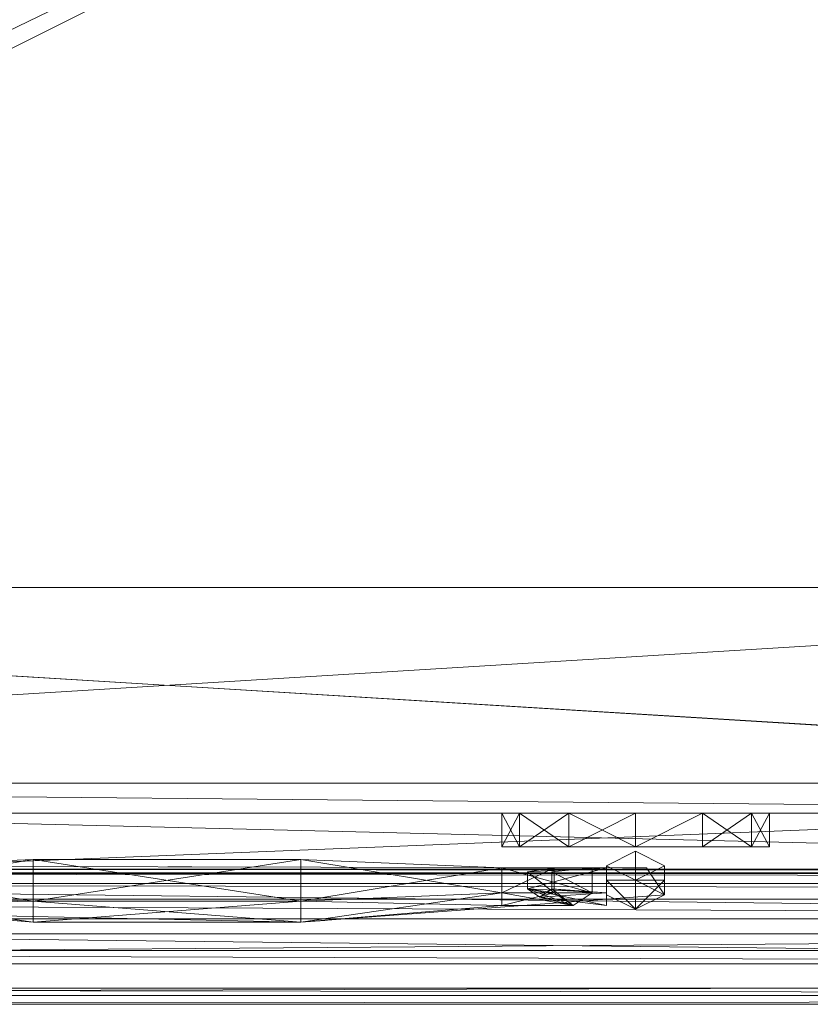
# Model space of a CAD drawing. Units: inches. Extents: x 459 to 563, y -48 to 34.
# Drawn here: x 466 to 470, y 0 to 4 of the extents above; entities that cross this region are included whole.
import ezdxf

# ---------------------------------------------------------------- set-up
doc = ezdxf.new("R2010")
doc.units = ezdxf.units.IN
doc.header["$LTSCALE"] = 0.281765
doc.header["$MEASUREMENT"] = 0
doc.linetypes.add('Dot', pattern=[6.35, 0, -6.35])
for name, color, linetype in [('CET color Black or White', 7, 'Continuous'), ('CET Default', 7, 'Continuous'), ('JSIItemTagLayerInfo', 7, 'Continuous')]:
    doc.layers.add(name, color=color, linetype=linetype)
for name, color, linetype, true_color in [('CET color Grey11', 7, 'Continuous', 0x311b0b), ('CET color Grey57', 7, 'Continuous', 0x919191), ('CET color tan4', 7, 'Continuous', 0x936221)]:
    doc.layers.add(name, color=color, linetype=linetype, true_color=true_color)
doc.styles.add('Arial', font='arial.ttf')

# ---------------------------------------------------------------- blocks, each defined once
blk = doc.blocks.new('*C6')
at = {"layer": 'CET color Black or White', "linetype": 'Continuous', "lineweight": 18}
for points in [[(-0.1681, 0.1681), (-0.1681, -24.1681), (47.8319, -24.1681), (48.3932, -23.6068), (48.3932, -0.3932), (47.8319, 0.1681), (-0.1681, 0.1681)], [(9.6409, -23.375), (9.6409, -23.5141), (10.7537, -23.5141), (10.7537, -23.375), (9.6409, -23.375)], [(6.1822, -23.593), (6.1822, -23.7711), (8.8064, -23.8271), (10.3178, -23.7134), (10.2429, -23.601), (6.1822, -23.593)]]:
    blk.add_lwpolyline(points, close=True, dxfattribs=at)
at = {"layer": 'CET color Grey57', "linetype": 'Dot', "lineweight": 18}
for points in [[(-0.1681, 0.1681), (-0.1681, -24.1681), (47.8319, -24.1681), (48.3932, -23.6068), (48.3932, -0.3932), (47.8319, 0.1681), (-0.1681, 0.1681)], [(-0.1681, 0.1681), (-0.1681, -24.1681), (47.8319, -24.1681), (48.3932, -23.6068), (48.3932, -0.3932), (47.8319, 0.1681), (-0.1681, 0.1681)], [(-0.1681, 0.1681), (-0.1681, -24.1681), (47.8319, -24.1681), (48.3932, -23.6068), (48.3932, -0.3932), (47.8319, 0.1681), (-0.1681, 0.1681)], [(-0.1681, 0.1681), (-0.1681, -24.1681), (47.8319, -24.1681), (48.3932, -23.6068), (48.3932, -0.3932), (47.8319, 0.1681), (-0.1681, 0.1681)], [(-0.1681, 0.1681), (-0.1681, -24.1681), (47.8319, -24.1681), (48.3932, -23.6068), (48.3932, -0.3932), (47.8319, 0.1681), (-0.1681, 0.1681)], [(-0.1681, 0.1681), (-0.1681, -24.1681), (47.8319, -24.1681), (48.3932, -23.6068), (48.3932, -0.3932), (47.8319, 0.1681), (-0.1681, 0.1681)], [(-0.1681, 0.1681), (-0.1681, -24.1681), (47.8319, -24.1681), (48.3932, -23.6068), (48.3932, -0.3932), (47.8319, 0.1681), (-0.1681, 0.1681)], [(9.6409, -23.375), (9.6409, -23.5141), (10.7537, -23.5141), (10.7537, -23.375), (9.6409, -23.375)], [(9.6409, -23.375), (9.6409, -23.5141), (10.7537, -23.5141), (10.7537, -23.375), (9.6409, -23.375)], [(9.6409, -23.375), (9.6409, -23.5141), (10.7537, -23.5141), (10.7537, -23.375), (9.6409, -23.375)], [(9.6409, -23.375), (9.6409, -23.5141), (10.7537, -23.5141), (10.7537, -23.375), (9.6409, -23.375)], [(9.6409, -23.375), (9.6409, -23.5141), (10.7537, -23.5141), (10.7537, -23.375), (9.6409, -23.375)], [(9.6409, -23.375), (9.6409, -23.5141), (10.7537, -23.5141), (10.7537, -23.375), (9.6409, -23.375)], [(9.6409, -23.375), (9.6409, -23.5141), (10.7537, -23.5141), (10.7537, -23.375), (9.6409, -23.375)], [(6.1822, -23.593), (6.1822, -23.7711), (8.8064, -23.8271), (10.3178, -23.7134), (10.2429, -23.601), (6.1822, -23.593)], [(6.1822, -23.593), (6.1822, -23.7711), (8.8064, -23.8271), (10.3178, -23.7134), (10.2429, -23.601), (6.1822, -23.593)], [(6.1822, -23.593), (6.1822, -23.7711), (8.8064, -23.8271), (10.3178, -23.7134), (10.2429, -23.601), (6.1822, -23.593)], [(6.1822, -23.593), (6.1822, -23.7711), (8.8064, -23.8271), (10.3178, -23.7134), (10.2429, -23.601), (6.1822, -23.593)], [(6.1822, -23.593), (6.1822, -23.7711), (8.8064, -23.8271), (10.3178, -23.7134), (10.2429, -23.601), (6.1822, -23.593)], [(6.1822, -23.593), (6.1822, -23.7711), (8.8064, -23.8271), (10.3178, -23.7134), (10.2429, -23.601), (6.1822, -23.593)], [(6.1822, -23.593), (6.1822, -23.7711), (8.8064, -23.8271), (10.3178, -23.7134), (10.2429, -23.601), (6.1822, -23.593)]]:
    blk.add_lwpolyline(points, close=True, dxfattribs=at)
at = {"layer": 'JSIItemTagLayerInfo', "linetype": 'Continuous', "style": 'Arial'}
blk.add_attdef('ITEXT', (13.1283, -14.2244), '', height=4, dxfattribs=at).dxf.unprotected_set("ltscale", 0)
blk = doc.blocks.new('*C3')
at = {"layer": 'CET color Grey11', "linetype": 'Continuous', "lineweight": 0}
mesh = blk.add_polyface(dxfattribs=at)
corners = [(-0.1319, -24.1319, 28.9977), (-0.1319, 0.1318, 28.9977), (0, -24, 28.8125), (-0.1012, -24.1012, 29.4394), (0.055, -23.945, 29.6046), (0.055, -0.0551, 29.6046), (0.2682, -23.7318, 29.6836), (0.2682, -0.2683, 29.6836), (0.2682, -23.7318, 29.8125), (0.2682, -0.2683, 29.8125), (0.3342, -23.6658, 29.8564), (0.3342, -0.3343, 29.8564), (0.3781, -23.6219, 29.9223), (0.3781, -0.3782, 29.9223), (0.3932, -23.6068, 30), (0.3932, -0.3933, 30), (0.75, -23.25, 28.8125), (1.5625, -0.7501, 28.8125), (1.5625, -23.25, 28.8125), (14.9375, -23.25, 28.8125), (0, -24, 0.125), (0, -0.0001, 0.125), (0.125, -23.875), (0, -24, 3.875), (0, -0.0001, 3.875), (0.125, -0.1251), (0.75, -23.25), (0.1875, -23.8125, 4.0625), (0.1875, -0.1876, 4.0625), (0.375, -23.625, 4.25), (0.375, -0.3751, 4.25), (0.75, -23.25, 4.25), (0.75, -0.7501, 4.25), (1.5625, -23.25, 4.25), (1.5625, -0.7501, 4.25), (1.5625, -23.25, 5.0625), (14.9375, -1.5626, 5.0625), (1.5625, -1.5626, 5.0625), (0.5, -18.0087, 8.625), (0.5, -18.1118, 8.375), (0.5, -20.625, 10.8735), (0.5, -5.7394, 8.625), (0.5, -20.375, 10.9775), (0.625, -17.9571, 8.75), (0.625, -5.7951, 8.75), (0.5, -5.6278, 8.375), (0.625, -18.1634, 8.25), (0.625, -20.75, 10.8215), (0.75, -18.1634, 8.25), (0.75, -20.75, 10.8215), (0.625, -20.25, 11.0295), (0.75, -17.9571, 8.75), (0.625, -5.572, 8.25), (0.75, -5.7951, 8.75), (0.75, -20.25, 11.0295), (0.5, -20.625, 22.189), (0.625, -18.1634, 24.8125), (0.5, -18.1118, 24.6875), (0.5, -20.375, 22.085), (0.5, -18.0087, 24.4375), (0.625, -20.75, 22.241), (0.75, -18.1634, 24.8125), (0.625, -20.25, 22.033), (0.625, -17.9571, 24.3125), (0.75, -20.25, 22.033), (0.75, -17.9571, 24.3125), (0.5, -5.7394, 24.4375), (0.5, -5.6278, 24.6875), (0.625, -5.572, 24.8125), (0.625, -5.7951, 24.3125), (0.75, -5.572, 24.8125), (-0.1681, -24.1681, 29.2221), (-0.1012, 0.1011, 29.4394), (-0.1681, 0.168, 29.2221)]
mesh.append_faces([[corners[k] for k in face] for face in [(38, 40, 42, 38), (58, 57, 59, 58)]], dxfattribs={"vtx0": -1, "vtx1": -1, "vtx3": -1})
mesh.append_faces([[corners[k] for k in face] for face in [(29, 31, 32, 29), (38, 39, 40, 38)]], dxfattribs={"vtx0": -1, "vtx2": -1, "vtx3": -1})
mesh.append_faces([[corners[k] for k in face] for face in [(16, 17, 18, 16), (35, 36, 37, 35), (39, 47, 40, 39), (46, 49, 47, 46), (43, 42, 50, 43), (51, 50, 54, 51), (55, 56, 57, 55), (60, 61, 56, 60), (62, 59, 63, 62), (64, 63, 65, 64)]], dxfattribs={"vtx0": -1, "vtx3": -1})
mesh.append_faces([[corners[k] for k in face] for face in [(0, 1, 2, 0), (18, 19, 17, 18), (20, 21, 22, 20), (31, 32, 16, 31), (33, 34, 18, 33), (39, 45, 46, 39), (38, 42, 43, 38), (43, 50, 51, 43), (46, 52, 48, 46), (62, 63, 64, 62), (59, 66, 63, 59), (63, 69, 65, 63), (71, 73, 0, 71)]], dxfattribs={"vtx1": -1})
mesh.append_faces([[corners[k] for k in face] for face in [(22, 25, 26, 22), (23, 27, 28, 23), (38, 41, 39, 38), (57, 67, 59, 57)]], dxfattribs={"vtx1": -1, "vtx2": -1})
mesh.append_faces([[corners[k] for k in face] for face in [(3, 4, 5, 3), (4, 6, 7, 4), (6, 8, 9, 6), (8, 10, 11, 8), (10, 12, 13, 10), (12, 14, 15, 12), (20, 23, 24, 20), (27, 29, 30, 27), (38, 43, 44, 38), (39, 46, 47, 39), (46, 48, 49, 46), (43, 51, 53, 43), (57, 56, 68, 57), (56, 61, 70, 56), (71, 3, 72, 71)]], dxfattribs={"vtx2": -1})
mesh = blk.add_polyface(dxfattribs=at)
corners = [(-0.1012, -24.1012, 29.4394), (0.055, -0.0551, 29.6046), (-0.1012, 0.1011, 29.4394), (0, -24, 28.8125), (-0.1319, 0.1318, 28.9977), (0, -0.0001, 28.8125), (0.055, -23.945, 29.6046), (0.2682, -0.2683, 29.6836), (0.2682, -23.7318, 29.6836), (0.2682, -0.2683, 29.8125), (0.2682, -23.7318, 29.8125), (0.3342, -0.3343, 29.8564), (0.3342, -23.6658, 29.8564), (0.3781, -0.3782, 29.9223), (0.3781, -23.6219, 29.9223), (0.3932, -0.3933, 30), (0.75, -23.25, 28.8125), (0.75, -0.7501, 28.8125), (1.5625, -0.7501, 28.8125), (0, -24, 0.125), (0, -0.0001, 3.875), (0, -0.0001, 0.125), (0.125, -23.875), (0.125, -0.1251), (0.75, -23.25), (0.75, -0.7501), (15.7501, -0.7501), (0, -24, 3.875), (0.1875, -0.1876, 4.0625), (0.1875, -23.8125, 4.0625), (0.375, -0.3751, 4.25), (0.375, -23.625, 4.25), (0.75, -0.7501, 4.25), (0.75, -23.25, 4.25), (15.7501, -0.7501, 4.25), (1.5625, -0.7501, 4.25), (1.5625, -23.25, 28.8125), (0.5, -18.0087, 8.625), (0.625, -5.7951, 8.75), (0.5, -5.7394, 8.625), (0.5, -18.1118, 8.375), (0.5, -5.6278, 8.375), (0.625, -18.1634, 8.25), (0.625, -5.572, 8.25), (0.625, -17.9571, 8.75), (0.75, -5.7951, 8.75), (0.75, -18.1634, 8.25), (0.75, -5.572, 8.25), (0.5, -3.6251, 10.9816), (0.5, -3.3751, 10.8859), (0.625, -3.7501, 11.0295), (0.75, -3.7501, 11.0295), (0.625, -3.2501, 10.8381), (0.75, -3.2501, 10.8381), (0.5, -3.3751, 22.1766), (0.5, -5.7394, 24.4375), (0.5, -5.6278, 24.6875), (0.5, -3.6251, 22.0809), (0.625, -5.7951, 24.3125), (0.625, -3.2501, 22.2244), (0.625, -5.572, 24.8125), (0.625, -3.7501, 22.033), (0.75, -3.7501, 22.033), (0.75, -5.7951, 24.3125), (0.75, -3.2501, 22.2244), (0.75, -5.572, 24.8125), (0.5, -18.1118, 24.6875), (0.5, -18.0087, 24.4375), (0.625, -17.9571, 24.3125), (0.625, -18.1634, 24.8125), (0.75, -17.9571, 24.3125), (-0.1681, -24.1681, 29.2221), (-0.1681, 0.168, 29.2221), (-0.1319, -24.1319, 28.9977)]
mesh.append_faces([[corners[k] for k in face] for face in [(24, 23, 25, 24), (24, 25, 26, 24)]], dxfattribs={"vtx0": -1, "vtx1": -1, "vtx2": -1, "vtx3": -1})
mesh.append_faces([[corners[k] for k in face] for face in [(31, 32, 30, 31), (40, 39, 41, 40), (41, 48, 49, 41), (54, 55, 56, 54), (67, 56, 55, 67)]], dxfattribs={"vtx0": -1, "vtx1": -1, "vtx3": -1})
mesh.append_faces([[corners[k] for k in face] for face in [(29, 30, 28, 29), (41, 39, 48, 41)]], dxfattribs={"vtx0": -1, "vtx2": -1, "vtx3": -1})
mesh.append_faces([[corners[k] for k in face] for face in [(0, 1, 2, 0), (3, 4, 5, 3), (6, 7, 1, 6), (8, 9, 7, 8), (10, 11, 9, 10), (12, 13, 11, 12), (14, 15, 13, 14), (19, 20, 21, 19), (22, 21, 23, 22), (27, 28, 20, 27), (37, 38, 39, 37), (42, 41, 43, 42), (44, 45, 38, 44), (46, 43, 47, 46), (39, 50, 48, 39), (38, 51, 50, 38), (43, 49, 52, 43), (47, 52, 53, 47), (57, 58, 55, 57), (59, 56, 60, 59), (61, 63, 58, 61), (64, 60, 65, 64), (66, 60, 56, 66), (68, 55, 58, 68), (69, 65, 60, 69), (70, 58, 63, 70), (71, 2, 72, 71), (73, 72, 4, 73)]], dxfattribs={"vtx0": -1, "vtx3": -1})
mesh.append_faces([[corners[k] for k in face] for face in [(41, 49, 43, 41), (43, 52, 47, 43)]], dxfattribs={"vtx1": -1})
mesh.append_faces([[corners[k] for k in face] for face in [(16, 17, 18, 16), (33, 32, 34, 33), (32, 17, 16, 32), (35, 18, 36, 35), (39, 38, 50, 39), (38, 45, 51, 38), (61, 62, 63, 61)]], dxfattribs={"vtx2": -1})
mesh = blk.add_polyface(dxfattribs=at)
corners = [(0, -24, 28.8125), (0, -0.0001, 28.8125), (48.0001, -0.0001, 28.8125), (0.3932, -23.6068, 30), (48.3933, -0.3933, 30), (0.3932, -0.3933, 30), (14.9375, -23.25, 28.8125), (14.9375, -0.7501, 28.8125), (15.7501, -0.7501, 28.8125), (15.7501, -23.25, 28.8125), (1.5625, -0.7501, 28.8125), (-0.1681, 0.168, 29.2221), (-0.1012, 0.1011, 29.4394), (47.8989, 0.1011, 29.4394), (47.832, 0.168, 29.2221), (-0.1319, 0.1318, 28.9977), (47.8682, 0.1318, 28.9977), (0.055, -0.0551, 29.6046), (48.0551, -0.0551, 29.6046), (0.2682, -0.2683, 29.6836), (48.2682, -0.2683, 29.6836), (0.2682, -0.2683, 29.8125), (48.2682, -0.2683, 29.8125), (0.3342, -0.3343, 29.8564), (48.3343, -0.3343, 29.8564), (0.3781, -0.3782, 29.9223), (48.3782, -0.3782, 29.9223), (0.75, -23.25), (15.7501, -0.7501), (15.7501, -23.25), (16.3751, -23.875), (16.3751, -0.1251), (16.5001, -24, 0.125), (16.3751, -0.7501), (16.5001, -0.7501, 0.125), (0, -0.0001, 0.125), (48.0001, -0.0001, 0.125), (0.125, -0.1251), (0, -0.0001, 3.875), (48.0001, -0.0001, 3.875), (0.75, -0.7501), (1.5625, -0.7501), (48.0001, -0.7501), (1.5625, -1.5626), (48.0001, -1.5626), (1.5625, -1.5626, 28.8125), (16.5001, -0.7501, 3.875), (16.5001, -24, 3.875), (0.75, -23.25, 4.25), (15.7501, -0.7501, 4.25), (15.7501, -23.25, 4.25), (15.7501, -1.5626, 4.25), (16.1251, -23.625, 4.25), (16.1251, -0.7501, 4.25), (16.3126, -0.7501, 4.0625), (16.3126, -23.8125, 4.0625), (0.1875, -0.1876, 4.0625), (48.0001, -0.1876, 4.0625), (0.375, -0.3751, 4.25), (48.0001, -0.3751, 4.25), (0.75, -0.7501, 4.25), (48.0001, -0.7501, 4.25), (14.9375, -1.5626, 4.25), (14.9375, -1.5626, 28.8125), (15.7501, -1.5626, 28.8125), (1.5625, -23.25, 5.0625), (14.9375, -23.25, 5.0625), (14.9375, -1.5626, 5.0625), (5.8366, -0.6251, 8.25), (43.1781, -0.6251, 8.25), (5.8366, -0.7501, 8.25), (5.8882, -0.5001, 8.375), (43.1223, -0.5001, 8.375), (5.9913, -0.5001, 8.625), (43.0108, -0.5001, 8.625), (6.0429, -0.6251, 8.75), (42.955, -0.6251, 8.75), (6.0429, -0.7501, 8.75), (42.955, -0.7501, 8.75), (5.8366, -0.6251, 24.8125), (5.8366, -0.7501, 24.8125), (43.1781, -0.7501, 24.8125), (43.1781, -0.6251, 24.8125), (5.8882, -0.5001, 24.6875), (43.1223, -0.5001, 24.6875), (5.9913, -0.5001, 24.4375), (43.0108, -0.5001, 24.4375), (6.0429, -0.6251, 24.3125), (42.955, -0.6251, 24.3125), (6.0429, -0.7501, 24.3125)]
mesh.append_faces([[corners[k] for k in face] for face in [(27, 28, 29, 27), (29, 28, 30, 29), (40, 31, 28, 40)]], dxfattribs={"vtx0": -1, "vtx1": -1, "vtx2": -1, "vtx3": -1})
mesh.append_faces([[corners[k] for k in face] for face in [(30, 28, 31, 30)]], dxfattribs={"vtx0": -1, "vtx1": -1, "vtx3": -1})
mesh.append_faces([[corners[k] for k in face] for face in [(50, 52, 53, 50), (55, 46, 54, 55), (58, 60, 61, 58), (71, 73, 74, 71)]], dxfattribs={"vtx0": -1, "vtx2": -1, "vtx3": -1})
mesh.append_faces([[corners[k] for k in face] for face in [(3, 4, 5, 3), (6, 8, 9, 6), (32, 33, 34, 32), (48, 49, 50, 48), (50, 53, 49, 50), (52, 54, 53, 52)]], dxfattribs={"vtx0": -1, "vtx3": -1})
mesh.append_faces([[corners[k] for k in face] for face in [(11, 14, 15, 11), (15, 16, 1, 15), (35, 36, 37, 35), (41, 42, 10, 41), (43, 44, 45, 43), (50, 51, 9, 50), (68, 69, 70, 68), (79, 82, 83, 79), (85, 86, 87, 85), (87, 88, 89, 87)]], dxfattribs={"vtx1": -1})
mesh.append_faces([[corners[k] for k in face] for face in [(38, 56, 57, 38), (83, 84, 85, 83)]], dxfattribs={"vtx1": -1, "vtx2": -1})
mesh.append_faces([[corners[k] for k in face] for face in [(0, 1, 2, 0), (6, 7, 8, 6), (6, 7, 10, 6), (11, 12, 13, 11), (12, 17, 18, 12), (17, 19, 20, 17), (19, 21, 22, 19), (21, 23, 24, 21), (23, 25, 26, 23), (25, 5, 4, 25), (35, 38, 39, 35), (34, 46, 47, 34), (56, 58, 59, 56), (62, 63, 6, 62), (51, 64, 9, 51), (65, 66, 67, 65), (68, 71, 72, 68), (73, 75, 76, 73), (75, 77, 78, 75), (79, 80, 81, 79)]], dxfattribs={"vtx2": -1})
mesh = blk.add_polyface(dxfattribs=at)
corners = [(-0.1319, -24.1319, 28.9977), (48.0001, -24, 28.8125), (47.8682, -24.1319, 28.9977), (-0.1012, -24.1012, 29.4394), (47.832, -24.1681, 29.2221), (47.8989, -24.1012, 29.4394), (0, -24, 28.8125), (48.0001, -0.0001, 28.8125), (0.055, -23.945, 29.6046), (48.0551, -23.945, 29.6046), (0.2682, -23.7318, 29.6836), (48.2682, -23.7318, 29.6836), (0.2682, -23.7318, 29.8125), (48.2682, -23.7318, 29.8125), (0.3342, -23.6658, 29.8564), (48.3343, -23.6658, 29.8564), (0.3781, -23.6219, 29.9223), (48.3782, -23.6219, 29.9223), (0.3932, -23.6068, 30), (48.3933, -23.6068, 30), (48.3933, -0.3933, 30), (-0.1681, 0.168, 29.2221), (47.8989, 0.1011, 29.4394), (47.832, 0.168, 29.2221), (-0.1319, 0.1318, 28.9977), (47.8682, 0.1318, 28.9977), (-0.1012, 0.1011, 29.4394), (48.0551, -0.0551, 29.6046), (0, -0.0001, 28.8125), (0.055, -0.0551, 29.6046), (48.2682, -0.2683, 29.6836), (0.2682, -0.2683, 29.6836), (48.2682, -0.2683, 29.8125), (0.2682, -0.2683, 29.8125), (48.3343, -0.3343, 29.8564), (0.3342, -0.3343, 29.8564), (48.3782, -0.3782, 29.9223), (0.3781, -0.3782, 29.9223), (0, -0.0001, 0.125), (48.0001, -0.0001, 3.875), (48.0001, -0.0001, 0.125), (0.125, -0.1251), (48.0001, -0.1251), (48.0001, -1.5626), (48.0001, -1.5626, 28.8125), (1.5625, -1.5626, 28.8125), (48.0001, -0.7501), (48.0001, -0.7501, 28.8125), (1.5625, -0.7501, 28.8125), (0, -0.0001, 3.875), (48.0001, -0.1876, 4.0625), (0.1875, -0.1876, 4.0625), (48.0001, -0.3751, 4.25), (0.375, -0.3751, 4.25), (48.0001, -0.7501, 4.25), (5.8366, -0.7501, 8.25), (43.1781, -0.6251, 8.25), (43.1781, -0.7501, 8.25), (5.8366, -0.6251, 8.25), (43.1223, -0.5001, 8.375), (5.8882, -0.5001, 8.375), (43.0108, -0.5001, 8.625), (5.9913, -0.5001, 8.625), (42.955, -0.6251, 8.75), (6.0429, -0.6251, 8.75), (42.955, -0.7501, 8.75), (45.0001, -0.7501, 11.0295), (45.0001, -0.6251, 11.0295), (45.1251, -0.5001, 10.9816), (45.3751, -0.5001, 10.8859), (45.5001, -0.6251, 10.8381), (45.0001, -0.6251, 22.033), (42.955, -0.7501, 24.3125), (42.955, -0.6251, 24.3125), (45.1251, -0.5001, 22.0809), (43.0108, -0.5001, 24.4375), (5.8366, -0.6251, 24.8125), (43.1781, -0.7501, 24.8125), (43.1781, -0.6251, 24.8125), (5.8882, -0.5001, 24.6875), (43.1223, -0.5001, 24.6875), (5.9913, -0.5001, 24.4375), (6.0429, -0.6251, 24.3125), (6.0429, -0.7501, 24.3125), (-0.1681, -24.1681, 29.2221)]
mesh.append_faces([[corners[k] for k in face] for face in [(60, 61, 59, 60), (81, 80, 75, 81)]], dxfattribs={"vtx0": -1, "vtx1": -1, "vtx3": -1})
mesh.append_faces([[corners[k] for k in face] for face in [(51, 52, 50, 51)]], dxfattribs={"vtx0": -1, "vtx2": -1, "vtx3": -1})
mesh.append_faces([[corners[k] for k in face] for face in [(0, 1, 2, 0), (3, 4, 5, 3), (6, 7, 1, 6), (8, 5, 9, 8), (10, 9, 11, 10), (12, 11, 13, 12), (14, 13, 15, 14), (16, 15, 17, 16), (18, 17, 19, 18), (21, 22, 23, 21), (24, 23, 25, 24), (26, 27, 22, 26), (28, 25, 7, 28), (29, 30, 27, 29), (31, 32, 30, 31), (33, 34, 32, 33), (35, 36, 34, 35), (37, 20, 36, 37), (38, 39, 40, 38), (41, 40, 42, 41), (49, 50, 39, 49), (53, 54, 52, 53), (55, 56, 57, 55), (58, 59, 56, 58), (62, 63, 61, 62), (64, 65, 63, 64), (63, 66, 67, 63), (61, 67, 68, 61), (71, 72, 73, 71), (74, 73, 75, 74), (76, 77, 78, 76), (79, 78, 80, 79), (82, 75, 73, 82), (83, 73, 72, 83), (84, 2, 4, 84)]], dxfattribs={"vtx0": -1, "vtx3": -1})
mesh.append_faces([[corners[k] for k in face] for face in [(65, 66, 63, 65), (63, 67, 61, 63), (59, 69, 56, 59), (56, 70, 57, 56)]], dxfattribs={"vtx1": -1})
mesh.append_faces([[corners[k] for k in face] for face in [(61, 68, 59, 61)]], dxfattribs={"vtx1": -1, "vtx2": -1})
mesh.append_faces([[corners[k] for k in face] for face in [(18, 19, 20, 18), (43, 44, 45, 43), (46, 47, 48, 46)]], dxfattribs={"vtx2": -1})
mesh = blk.add_polyface(dxfattribs=at)
corners = [(-0.1319, -24.1319, 28.9977), (0, -24, 28.8125), (48.0001, -24, 28.8125), (-0.1012, -24.1012, 29.4394), (47.8989, -24.1012, 29.4394), (0.055, -23.945, 29.6046), (48.0551, -23.945, 29.6046), (0.2682, -23.7318, 29.6836), (0.2682, -23.7318, 29.8125), (48.2682, -23.7318, 29.8125), (0.3342, -23.6658, 29.8564), (48.2682, -23.7318, 29.6836), (48.3343, -23.6658, 29.8564), (0.3781, -23.6219, 29.9223), (48.3782, -23.6219, 29.9223), (0.3932, -23.6068, 30), (1.5625, -22.4375, 27.9375), (14.9375, -22.4375, 27.9375), (14.9375, -23.25, 27.9375), (1.5625, -22.4375, 28.75), (14.9375, -22.4375, 28.75), (14.9375, -23.25, 28.75), (1.5625, -23.25, 27.9375), (1.625, -23.25, 27.875), (14.875, -23.25, 27.875), (14.875, -22.4375, 27.875), (14.75, -23.375, 27.75), (0, -24, 0.125), (16.3751, -23.875), (16.5001, -24, 0.125), (0.125, -23.875), (15.7501, -23.25), (16.3751, -0.7501), (16.5001, -24, 3.875), (0, -24, 3.875), (16.5001, -0.7501, 0.125), (0.1875, -23.8125, 4.0625), (16.3126, -23.8125, 4.0625), (0.375, -23.625, 4.25), (16.1251, -23.625, 4.25), (0.75, -23.25, 4.25), (15.7501, -23.25, 4.25), (1.5625, -23.25, 4.25), (14.9375, -23.25, 4.25), (14.9375, -23.25, 5.0625), (14.9375, -23.25, 28.8125), (14.9375, -1.5626, 4.25), (15.7501, -23.25, 28.8125), (16.3126, -0.7501, 4.0625), (16.5001, -0.7501, 3.875), (1.625, -23.25, 5.125), (14.875, -23.25, 5.125), (14.75, -23.375, 5.25), (1.625, -22.4375, 5.125), (14.875, -22.4375, 5.125), (1.75, -23.375, 16.3438), (14.75, -23.375, 16.3438), (14.875, -23.25, 16.4688), (14.875, -22.4375, 16.4688), (1.625, -23.25, 16.5313), (14.875, -23.25, 16.5313), (14.75, -23.375, 16.6563), (1.625, -23.25, 16.4688), (1.625, -22.4375, 16.5313), (14.875, -22.4375, 16.5313), (1.75, -23.375, 27.75), (-0.1681, -24.1681, 29.2221), (47.8682, -24.1319, 28.9977), (47.832, -24.1681, 29.2221)]
mesh.append_faces([[corners[k] for k in face] for face in [(30, 31, 28, 30), (40, 39, 41, 40)]], dxfattribs={"vtx0": -1, "vtx1": -1, "vtx3": -1})
mesh.append_faces([[corners[k] for k in face] for face in [(36, 33, 37, 36)]], dxfattribs={"vtx0": -1, "vtx2": -1, "vtx3": -1})
mesh.append_faces([[corners[k] for k in face] for face in [(27, 28, 29, 27), (38, 37, 39, 38), (52, 55, 56, 52), (54, 57, 51, 54), (61, 65, 26, 61)]], dxfattribs={"vtx0": -1, "vtx3": -1})
mesh.append_faces([[corners[k] for k in face] for face in [(3, 4, 5, 3), (5, 6, 7, 5), (8, 9, 10, 8), (7, 11, 8, 7), (10, 12, 13, 10), (13, 14, 15, 13), (20, 21, 17, 20), (18, 17, 21, 18), (28, 32, 29, 28), (29, 35, 33, 29), (43, 41, 45, 43), (43, 46, 45, 43), (52, 51, 56, 52), (61, 60, 26, 61), (60, 64, 24, 60), (66, 68, 3, 66)]], dxfattribs={"vtx1": -1})
mesh.append_faces([[corners[k] for k in face] for face in [(39, 37, 48, 39)]], dxfattribs={"vtx1": -1, "vtx2": -1})
mesh.append_faces([[corners[k] for k in face] for face in [(0, 1, 2, 0), (16, 17, 18, 16), (19, 20, 21, 19), (22, 18, 21, 22), (23, 24, 25, 23), (23, 24, 26, 23), (29, 33, 34, 29), (42, 43, 44, 42), (41, 47, 45, 41), (37, 33, 49, 37), (50, 51, 52, 50), (53, 54, 51, 53), (54, 58, 57, 54), (51, 57, 56, 51), (59, 60, 61, 59), (62, 57, 58, 62), (63, 64, 60, 63), (62, 57, 56, 62), (60, 24, 26, 60), (64, 25, 24, 64), (66, 0, 67, 66)]], dxfattribs={"vtx2": -1})
mesh = blk.add_polyface(dxfattribs=at)
corners = [(1.5625, -22.4375, 27.9375), (14.9375, -23.25, 27.9375), (1.5625, -23.25, 27.9375), (1.5625, -22.4375, 28.75), (14.9375, -23.25, 28.75), (1.5625, -23.25, 28.75), (1.625, -23.25, 27.875), (14.875, -22.4375, 27.875), (1.625, -22.4375, 27.875), (14.75, -23.375, 27.75), (1.75, -23.375, 27.75), (0, -24, 0.125), (16.5001, -24, 0.125), (0, -24, 3.875), (0.125, -23.875), (16.3751, -23.875), (0.75, -23.25), (15.7501, -23.25), (16.5001, -24, 3.875), (0.1875, -23.8125, 4.0625), (16.3126, -23.8125, 4.0625), (0.375, -23.625, 4.25), (16.1251, -23.625, 4.25), (0.75, -23.25, 4.25), (1.5625, -23.25, 4.25), (0.75, -23.25, 28.8125), (14.9375, -23.25, 5.0625), (1.5625, -23.25, 5.0625), (1.5625, -23.25, 28.8125), (1.625, -23.25, 5.125), (14.75, -23.375, 5.25), (1.75, -23.375, 5.25), (1.625, -22.4375, 5.125), (14.875, -23.25, 5.125), (1.625, -23.25, 16.4688), (1.625, -22.4375, 16.4688), (1.75, -23.375, 16.3438), (0.5, -20.375, 10.9775), (0.5, -20.375, 22.085), (0.625, -20.25, 11.0295), (0.5, -20.625, 10.8735), (0.625, -20.75, 10.8215), (0.625, -20.75, 22.241), (0.5, -20.625, 22.189), (0.625, -20.25, 22.033), (0.75, -20.25, 11.0295), (0.75, -20.75, 10.8215), (0.75, -20.75, 22.241), (0.75, -20.25, 22.033), (1.625, -22.4375, 16.5313), (1.625, -23.25, 16.5313), (14.75, -23.375, 16.6563), (1.75, -23.375, 16.6563), (14.875, -22.4375, 16.4688), (14.875, -23.25, 16.5313), (14.75, -23.375, 16.3438), (0.5, -18.0087, 24.4375), (0.625, -18.1634, 24.8125), (0.5, -18.1118, 24.6875), (0.75, -18.1634, 24.8125)]
mesh.append_faces([[corners[k] for k in face] for face in [(14, 16, 17, 14)]], dxfattribs={"vtx0": -1, "vtx1": -1, "vtx2": -1, "vtx3": -1})
mesh.append_faces([[corners[k] for k in face] for face in [(19, 20, 21, 19), (37, 43, 38, 37)]], dxfattribs={"vtx0": -1, "vtx1": -1, "vtx3": -1})
mesh.append_faces([[corners[k] for k in face] for face in [(37, 40, 43, 37)]], dxfattribs={"vtx0": -1, "vtx2": -1, "vtx3": -1})
mesh.append_faces([[corners[k] for k in face] for face in [(0, 1, 2, 0), (3, 4, 5, 3), (2, 4, 5, 2), (6, 7, 8, 6), (6, 9, 10, 6), (24, 26, 27, 24), (29, 30, 31, 29), (32, 34, 29, 32), (29, 36, 31, 29), (40, 42, 43, 40), (39, 38, 44, 39), (41, 47, 42, 41), (45, 44, 48, 45), (49, 6, 50, 49), (50, 51, 52, 50), (34, 53, 35, 34), (50, 10, 52, 50), (34, 55, 36, 34)]], dxfattribs={"vtx0": -1, "vtx3": -1})
mesh.append_faces([[corners[k] for k in face] for face in [(3, 5, 0, 3), (11, 12, 13, 11), (13, 18, 19, 13), (23, 24, 25, 23), (29, 32, 33, 29), (31, 36, 30, 31), (37, 38, 39, 37), (39, 44, 45, 39), (50, 49, 54, 50), (52, 10, 51, 52), (38, 56, 44, 38)]], dxfattribs={"vtx1": -1})
mesh.append_faces([[corners[k] for k in face] for face in [(21, 22, 23, 21), (43, 58, 38, 43)]], dxfattribs={"vtx1": -1, "vtx2": -1})
mesh.append_faces([[corners[k] for k in face] for face in [(5, 2, 0, 5), (11, 14, 15, 11), (24, 28, 25, 24), (32, 35, 34, 32), (29, 34, 36, 29), (40, 41, 42, 40), (41, 46, 47, 41), (49, 8, 6, 49), (50, 6, 10, 50), (43, 42, 57, 43), (42, 47, 59, 42)]], dxfattribs={"vtx2": -1})
at = {"layer": 'CET color tan4', "linetype": 'Continuous', "lineweight": 0}
mesh = blk.add_polyface(dxfattribs=at)
corners = [(6.7845, -23.375, 26.2341), (6.7845, -23.5141, 26.2341), (6.859, -23.5141, 26.5123), (6.859, -23.375, 26.5123), (6.7845, -23.5141, 26.7905), (6.7845, -23.375, 26.7905), (6.5622, -23.7576, 14.1045), (6.859, -23.7576, 13.9238), (6.859, -23.7054, 13.8334), (6.6415, -23.7054, 14.1478), (6.7514, -23.688, 15.07), (6.7514, -23.6185, 15.07), (6.6415, -23.6011, 14.1478), (6.859, -23.6011, 14.0141), (6.859, -23.7054, 14.0141), (6.859, -23.6011, 13.8334), (7.6937, -23.7402, 13.7732), (7.6937, -23.5663, 13.7732), (7.6937, -23.8271, 13.9238), (7.6937, -23.5663, 14.0744), (7.6937, -23.7402, 14.0744), (8.8064, -23.7402, 13.7732), (8.8064, -23.8271, 13.9238), (8.8064, -23.5663, 13.7732), (8.8064, -23.7402, 14.0744), (6.7845, -23.375, 14.8279), (6.7845, -23.5141, 14.8279), (6.859, -23.5141, 15.1061), (6.859, -23.375, 15.1061), (6.7845, -23.5141, 15.3843), (6.7845, -23.375, 15.3843), (6.5808, -23.5141, 15.5879), (6.5622, -23.7576, 25.5107), (6.859, -23.7576, 25.33), (6.859, -23.7054, 25.2396), (6.6415, -23.7054, 25.554), (6.6415, -23.6011, 25.554), (6.859, -23.7054, 25.4203), (6.7514, -23.688, 26.4762), (6.7514, -23.6185, 26.4762), (6.859, -23.6011, 25.4203), (7.6937, -23.8271, 25.33), (7.6937, -23.7402, 25.1794), (7.6937, -23.5663, 25.4806), (7.6937, -23.7402, 25.4806), (6.859, -23.6011, 25.2396), (7.6937, -23.5663, 25.1794), (8.8064, -23.7402, 25.4806), (8.8064, -23.7402, 25.1794), (8.8064, -23.8271, 25.33), (8.8064, -23.5663, 25.1794), (6.5808, -23.375, 26.0304)]
mesh.append_faces([[corners[k] for k in face] for face in [(6, 7, 8, 6), (9, 14, 7, 9), (32, 33, 34, 32), (35, 37, 33, 35)]])
mesh.append_faces([[corners[k] for k in face] for face in [(0, 2, 3, 0), (3, 4, 5, 3), (12, 14, 9, 12), (15, 16, 17, 15), (8, 18, 16, 8), (14, 19, 20, 14), (7, 20, 18, 7), (25, 27, 28, 25), (28, 29, 30, 28), (31, 30, 29, 31), (34, 41, 42, 34), (33, 44, 41, 33), (45, 42, 46, 45), (37, 43, 44, 37), (51, 1, 0, 51)]], dxfattribs={"vtx0": -1, "vtx3": -1})
mesh.append_faces([[corners[k] for k in face] for face in [(13, 19, 14, 13), (18, 22, 20, 18), (20, 24, 19, 20), (35, 36, 37, 35), (40, 43, 37, 40), (34, 42, 45, 34), (44, 47, 43, 44), (41, 49, 44, 41)]], dxfattribs={"vtx1": -1})
mesh.append_faces([[corners[k] for k in face] for face in [(0, 1, 2, 0), (3, 2, 4, 3), (9, 10, 11, 9), (12, 13, 14, 12), (15, 8, 16, 15), (8, 7, 18, 8), (7, 14, 20, 7), (18, 16, 21, 18), (16, 17, 23, 16), (25, 26, 27, 25), (28, 27, 29, 28), (35, 38, 39, 35), (36, 40, 37, 36), (34, 33, 41, 34), (33, 37, 44, 33), (41, 42, 48, 41), (42, 46, 50, 42)]], dxfattribs={"vtx2": -1})
mesh = blk.add_polyface(dxfattribs=at)
corners = [(9.6409, -23.375, 26.5123), (9.6409, -23.5141, 26.5123), (9.7154, -23.5141, 26.7905), (9.7154, -23.375, 26.2341), (9.7154, -23.375, 26.7905), (9.7154, -23.5141, 26.2341), (9.9191, -23.5141, 26.9941), (7.6937, -23.8271, 13.9238), (8.8064, -23.7402, 13.7732), (8.8064, -23.8271, 13.9238), (7.6937, -23.7402, 13.7732), (8.8064, -23.5663, 13.7732), (7.6937, -23.7402, 14.0744), (8.8064, -23.7402, 14.0744), (7.6937, -23.5663, 14.0744), (8.8064, -23.5663, 14.0744), (9.6409, -23.7576, 13.9238), (9.6409, -23.6011, 13.8334), (9.6409, -23.7054, 13.8334), (9.6409, -23.7054, 14.0141), (9.6409, -23.6011, 14.0141), (9.8584, -23.7054, 14.1478), (9.8584, -23.6011, 14.1478), (10.017, -23.7054, 14.0611), (9.9377, -23.7576, 14.1045), (9.6409, -23.375, 15.1061), (9.6409, -23.5141, 15.1061), (9.7154, -23.5141, 15.3843), (9.7154, -23.375, 14.8279), (9.7154, -23.375, 15.3843), (9.7154, -23.5141, 14.8279), (9.9191, -23.5141, 15.5879), (7.6937, -23.5663, 25.4806), (8.8064, -23.7402, 25.4806), (8.8064, -23.5663, 25.4806), (7.6937, -23.8271, 25.33), (8.8064, -23.7402, 25.1794), (8.8064, -23.8271, 25.33), (7.6937, -23.7402, 25.1794), (8.8064, -23.5663, 25.1794), (7.6937, -23.7402, 25.4806), (9.6409, -23.7576, 25.33), (9.6409, -23.7054, 25.4203), (9.6409, -23.6011, 25.2396), (9.6409, -23.7054, 25.2396), (9.6409, -23.6011, 25.4203), (10.017, -23.7054, 25.4673), (9.8584, -23.7054, 25.554), (9.9377, -23.7576, 25.5107), (9.8584, -23.6011, 25.554)]
mesh.append_faces([[corners[k] for k in face] for face in [(19, 16, 21, 19), (18, 24, 16, 18), (41, 47, 42, 41), (41, 44, 48, 41)]])
mesh.append_faces([[corners[k] for k in face] for face in [(0, 2, 4, 0), (1, 3, 5, 1), (7, 8, 9, 7), (10, 11, 8, 10), (12, 9, 13, 12), (14, 13, 15, 14), (9, 18, 16, 9), (15, 19, 20, 15), (13, 16, 19, 13), (8, 17, 18, 8), (19, 22, 20, 19), (17, 23, 18, 17), (25, 27, 29, 25), (26, 28, 30, 26), (32, 33, 34, 32), (35, 36, 37, 35), (38, 39, 36, 38), (40, 37, 33, 40), (33, 41, 42, 33), (36, 43, 44, 36), (34, 42, 45, 34), (37, 44, 41, 37), (43, 46, 44, 43), (42, 49, 45, 42)]], dxfattribs={"vtx0": -1, "vtx3": -1})
mesh.append_faces([[corners[k] for k in face] for face in [(0, 3, 1, 0), (9, 16, 13, 9), (11, 17, 8, 11), (25, 28, 26, 25), (36, 44, 37, 36)]], dxfattribs={"vtx1": -1})
mesh.append_faces([[corners[k] for k in face] for face in [(0, 1, 2, 0), (4, 2, 6, 4), (9, 8, 18, 9), (15, 13, 19, 15), (19, 21, 22, 19), (25, 26, 27, 25), (29, 27, 31, 29), (33, 37, 41, 33), (36, 39, 43, 36), (34, 33, 42, 34), (42, 47, 49, 42)]], dxfattribs={"vtx2": -1})
mesh = blk.add_polyface(dxfattribs=at)
corners = [(9.6409, -23.5141, 26.5123), (9.7154, -23.5141, 26.2341), (10.6792, -23.5141, 26.2341), (10.7537, -23.5141, 26.5123), (9.7154, -23.5141, 26.7905), (9.7485, -23.688, 26.4762), (10.0768, -23.6011, 26.6026), (9.7485, -23.6185, 26.4762), (10.0768, -23.7054, 26.6026), (9.7986, -23.7228, 26.4428), (10.0768, -23.7576, 26.5123), (9.8487, -23.688, 26.4093), (10.0768, -23.7054, 26.422), (9.7154, -23.375, 26.7905), (9.9191, -23.5141, 26.9941), (9.9191, -23.375, 26.9941), (9.6409, -23.7576, 13.9238), (9.9377, -23.7576, 14.1045), (9.8584, -23.7054, 14.1478), (9.6409, -23.6011, 13.8334), (10.017, -23.6011, 14.0611), (10.017, -23.7054, 14.0611), (9.6409, -23.7054, 13.8334), (9.8584, -23.6011, 14.1478), (9.7485, -23.6185, 15.07), (9.7485, -23.688, 15.07), (9.8487, -23.688, 15.0031), (9.7986, -23.7228, 15.0366), (9.8487, -23.6185, 15.0031), (9.9191, -23.375, 14.6242), (9.9191, -23.5141, 14.6242), (9.7154, -23.5141, 14.8279), (9.7154, -23.375, 14.8279), (9.6409, -23.5141, 15.1061), (10.6792, -23.5141, 14.8279), (10.7537, -23.5141, 15.1061), (9.7154, -23.5141, 15.3843), (10.0768, -23.7054, 15.1964), (10.0768, -23.6011, 15.1964), (10.0768, -23.7576, 15.1061), (10.0768, -23.7054, 15.0158), (9.7154, -23.375, 15.3843), (9.9191, -23.5141, 15.5879), (9.9191, -23.375, 15.5879), (9.6409, -23.6011, 25.2396), (10.017, -23.6011, 25.4673), (10.017, -23.7054, 25.4673), (9.6409, -23.7576, 25.33), (9.9377, -23.7576, 25.5107), (9.8584, -23.7054, 25.554), (9.6409, -23.7054, 25.2396), (9.8584, -23.6011, 25.554), (9.8487, -23.6185, 26.4093), (9.9191, -23.375, 26.0304), (9.9191, -23.5141, 26.0304), (9.7154, -23.375, 26.2341)]
mesh.append_faces([[corners[k] for k in face] for face in [(5, 9, 10, 5), (5, 10, 8, 5), (9, 11, 12, 9), (9, 12, 10, 9), (16, 17, 18, 16), (22, 21, 17, 22), (18, 17, 25, 18), (17, 21, 26, 17), (17, 26, 27, 17), (17, 27, 25, 17), (25, 27, 39, 25), (25, 39, 37, 25), (27, 40, 39, 27), (27, 26, 40, 27), (47, 48, 49, 47), (50, 46, 48, 50), (49, 48, 5, 49), (48, 46, 11, 48), (48, 11, 9, 48), (48, 9, 5, 48)]])
mesh.append_faces([[corners[k] for k in face] for face in [(0, 3, 4, 0), (33, 35, 36, 33)]], dxfattribs={"vtx0": -1, "vtx1": -1, "vtx3": -1})
mesh.append_faces([[corners[k] for k in face] for face in [(5, 6, 7, 5), (13, 14, 15, 13), (21, 28, 26, 21), (29, 31, 32, 29), (25, 38, 24, 25), (41, 42, 43, 41), (46, 52, 11, 46), (53, 1, 55, 53)]], dxfattribs={"vtx0": -1, "vtx3": -1})
mesh.append_faces([[corners[k] for k in face] for face in [(23, 18, 24, 23), (20, 28, 21, 20), (51, 49, 7, 51), (45, 52, 46, 45)]], dxfattribs={"vtx1": -1})
mesh.append_faces([[corners[k] for k in face] for face in [(0, 1, 2, 0), (33, 31, 34, 33)]], dxfattribs={"vtx1": -1, "vtx2": -1})
mesh.append_faces([[corners[k] for k in face] for face in [(5, 8, 6, 5), (19, 20, 21, 19), (18, 25, 24, 18), (29, 30, 31, 29), (25, 37, 38, 25), (44, 45, 46, 44), (49, 5, 7, 49), (53, 54, 1, 53)]], dxfattribs={"vtx2": -1})
mesh = blk.add_polyface(dxfattribs=at)
corners = [(9.6409, -23.5141, 26.5123), (10.6792, -23.5141, 26.2341), (10.7537, -23.5141, 26.5123), (10.0768, -23.7135, 26.4775), (10.0768, -23.6532, 26.4428), (10.1973, -23.7737, 26.4428), (10.1973, -23.6532, 26.3732), (10.1973, -23.7737, 26.5818), (10.0768, -23.7135, 26.5471), (10.0768, -23.593, 26.5471), (10.0768, -23.6532, 26.5818), (10.1973, -23.6532, 26.6514), (10.1973, -23.5328, 26.5818), (10.3178, -23.593, 26.5471), (10.3178, -23.7135, 26.4775), (10.3178, -23.6532, 26.5818), (10.3178, -23.7135, 26.5471), (9.7154, -23.5141, 26.7905), (10.6792, -23.5141, 26.7905), (9.9191, -23.5141, 26.9941), (10.1973, -23.5141, 27.0686), (9.9191, -23.375, 26.9941), (10.1973, -23.375, 27.0686), (10.4755, -23.5141, 26.9941), (9.9191, -23.375, 14.6242), (10.1973, -23.375, 14.5497), (9.9191, -23.5141, 14.6242), (10.1973, -23.5141, 14.5497), (10.4755, -23.5141, 14.6242), (9.7154, -23.5141, 14.8279), (9.6409, -23.5141, 15.1061), (10.6792, -23.5141, 14.8279), (10.7537, -23.5141, 15.1061), (10.0768, -23.7135, 15.0713), (10.0768, -23.6532, 15.0366), (10.1973, -23.7737, 15.0366), (10.0768, -23.6532, 15.1756), (10.1973, -23.7737, 15.1756), (10.0768, -23.7135, 15.1409), (10.1973, -23.6532, 15.2452), (10.0768, -23.593, 15.1409), (10.1973, -23.5328, 15.1756), (10.1973, -23.6532, 14.967), (10.3178, -23.6532, 15.1756), (10.3178, -23.7135, 15.0713), (10.3178, -23.7135, 15.1409), (10.3178, -23.593, 15.1409), (9.7154, -23.5141, 15.3843), (10.6792, -23.5141, 15.3843), (9.9191, -23.5141, 15.5879), (10.1973, -23.5141, 15.6624), (9.9191, -23.375, 15.5879), (10.1973, -23.375, 15.6624), (10.4755, -23.5141, 15.5879), (9.9191, -23.5141, 26.0304), (10.1973, -23.5141, 25.9559), (10.4755, -23.5141, 26.0304), (9.7154, -23.5141, 26.2341), (10.1973, -23.375, 25.9559), (9.9191, -23.375, 26.0304)]
mesh.append_faces([[corners[k] for k in face] for face in [(3, 4, 5, 3), (4, 6, 5, 4), (9, 10, 11, 9), (9, 11, 12, 9), (10, 7, 8, 10), (10, 11, 7, 10), (12, 11, 13, 12), (5, 6, 14, 5), (7, 15, 11, 7), (33, 34, 35, 33), (36, 37, 38, 36), (36, 39, 37, 36), (40, 36, 39, 40), (40, 39, 41, 40), (34, 42, 35, 34), (37, 43, 39, 37), (35, 42, 44, 35), (41, 39, 46, 41)]])
mesh.append_faces([[corners[k] for k in face] for face in [(17, 18, 19, 17), (26, 28, 29, 26), (47, 48, 49, 47), (54, 56, 57, 54)]], dxfattribs={"vtx0": -1, "vtx1": -1, "vtx3": -1})
mesh.append_faces([[corners[k] for k in face] for face in [(0, 1, 2, 0), (19, 18, 23, 19), (30, 31, 32, 30), (49, 48, 53, 49)]], dxfattribs={"vtx0": -1, "vtx2": -1, "vtx3": -1})
mesh.append_faces([[corners[k] for k in face] for face in [(3, 7, 8, 3), (21, 20, 22, 21), (19, 23, 20, 19), (26, 25, 27, 26), (33, 37, 38, 33), (35, 45, 37, 35), (51, 50, 52, 51), (49, 53, 50, 49), (54, 58, 55, 54)]], dxfattribs={"vtx0": -1, "vtx3": -1})
mesh.append_faces([[corners[k] for k in face] for face in [(7, 5, 16, 7), (19, 20, 21, 19), (24, 25, 26, 24), (49, 50, 51, 49)]], dxfattribs={"vtx1": -1})
mesh.append_faces([[corners[k] for k in face] for face in [(3, 5, 7, 3), (26, 27, 28, 26), (33, 35, 37, 33), (54, 55, 56, 54), (54, 59, 58, 54)]], dxfattribs={"vtx2": -1})
mesh = blk.add_polyface(dxfattribs=at)
corners = [(10.1973, -23.6532, 26.3732), (10.3178, -23.6532, 26.4428), (10.3178, -23.7135, 26.4775), (10.1973, -23.7737, 26.5818), (10.3178, -23.7135, 26.5471), (10.3178, -23.6532, 26.5818), (10.1973, -23.7737, 26.4428), (10.3178, -23.593, 26.4775), (10.3178, -23.593, 26.5471), (10.1973, -23.6532, 26.6514), (10.6792, -23.5141, 26.2341), (10.6792, -23.375, 26.2341), (10.7537, -23.5141, 26.5123), (10.7537, -23.375, 26.5123), (10.6792, -23.5141, 26.7905), (9.7154, -23.5141, 26.7905), (10.6792, -23.375, 26.7905), (10.1973, -23.5141, 27.0686), (10.4755, -23.5141, 26.9941), (10.4755, -23.375, 26.9941), (10.1973, -23.375, 27.0686), (10.1973, -23.5141, 14.5497), (10.4755, -23.375, 14.6242), (10.1973, -23.375, 14.5497), (10.4755, -23.5141, 14.6242), (10.6792, -23.5141, 14.8279), (9.7154, -23.5141, 14.8279), (10.6792, -23.375, 14.8279), (10.1973, -23.7737, 15.1756), (10.3178, -23.7135, 15.1409), (10.3178, -23.6532, 15.1756), (10.1973, -23.6532, 14.967), (10.3178, -23.6532, 15.0366), (10.3178, -23.7135, 15.0713), (10.1973, -23.7737, 15.0366), (10.3178, -23.593, 15.1409), (10.3178, -23.593, 15.0713), (10.1973, -23.6532, 15.2452), (10.7537, -23.375, 15.1061), (10.7537, -23.5141, 15.1061), (10.6792, -23.5141, 15.3843), (9.7154, -23.5141, 15.3843), (10.6792, -23.375, 15.3843), (10.1973, -23.375, 15.6624), (10.1973, -23.5141, 15.6624), (10.4755, -23.375, 15.5879), (10.4755, -23.5141, 15.5879), (10.1973, -23.5141, 25.9559), (10.4755, -23.375, 26.0304), (10.1973, -23.375, 25.9559), (10.4755, -23.5141, 26.0304), (9.7154, -23.5141, 26.2341)]
mesh.append_faces([[corners[k] for k in face] for face in [(0, 1, 2, 0), (3, 4, 5, 3), (8, 9, 5, 8), (28, 29, 30, 28), (31, 32, 33, 31), (30, 35, 37, 30)]])
mesh.append_faces([[corners[k] for k in face] for face in [(4, 1, 5, 4), (7, 5, 1, 7), (29, 32, 30, 29), (36, 30, 32, 36)]], dxfattribs={"vtx0": -1, "vtx1": -1, "vtx3": -1})
mesh.append_faces([[corners[k] for k in face] for face in [(17, 19, 20, 17), (18, 16, 19, 18), (21, 22, 23, 21), (22, 25, 24, 22), (27, 39, 25, 27), (38, 40, 39, 38), (46, 42, 45, 46), (47, 48, 49, 47)]], dxfattribs={"vtx0": -1, "vtx3": -1})
mesh.append_faces([[corners[k] for k in face] for face in [(10, 11, 12, 10), (12, 13, 14, 12), (35, 30, 36, 35), (43, 44, 45, 43), (50, 48, 10, 50)]], dxfattribs={"vtx1": -1})
mesh.append_faces([[corners[k] for k in face] for face in [(12, 14, 15, 12), (24, 25, 26, 24), (39, 40, 41, 39), (50, 10, 51, 50)]], dxfattribs={"vtx1": -1, "vtx2": -1})
mesh.append_faces([[corners[k] for k in face] for face in [(6, 2, 4, 6), (4, 2, 1, 4), (7, 8, 5, 7), (11, 13, 12, 11), (13, 16, 14, 13), (17, 18, 19, 17), (18, 14, 16, 18), (21, 24, 22, 21), (22, 27, 25, 22), (34, 33, 29, 34), (29, 33, 32, 29), (27, 38, 39, 27), (38, 42, 40, 38), (44, 46, 45, 44), (46, 40, 42, 46), (47, 50, 48, 47), (48, 11, 10, 48)]], dxfattribs={"vtx2": -1})
blk = doc.blocks.new('*C13')
at = {"layer": 'CET Default', "linetype": 'Continuous', "lineweight": 0}
blk.add_blockref('*C3', (458.7328, 24.0196, 0), dxfattribs=at)

msp = doc.modelspace()

# ---------------------------------------------------------------- block references
at = {"layer": 'CET Default', "linetype": 'Continuous', "lineweight": 0}
for name, p in [('*C6', (458.7328, 24.0196)), ('*C13', (0, 0))]:
    msp.add_blockref(name, p, dxfattribs=at)

doc.saveas('drawing.dxf')
